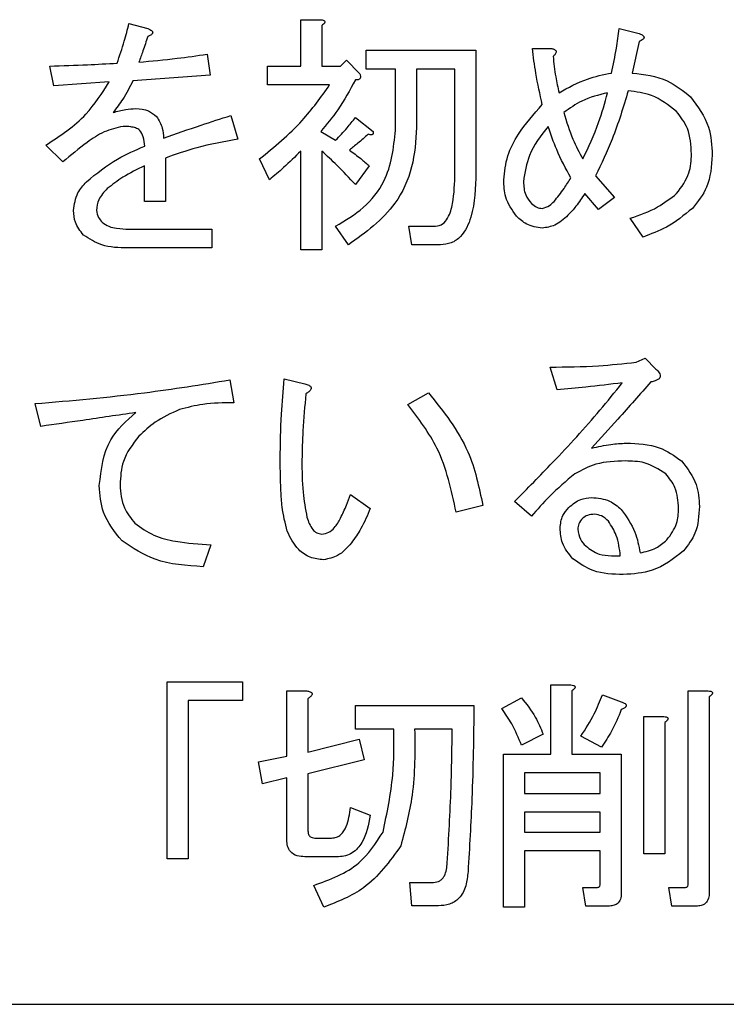
# Model space of a CAD drawing. Units: millimetres. Extents: x -66 to 476, y -1 to 283.
# Drawn here: x 63 to 64, y 233 to 235 of the extents above; entities that cross this region are included whole.
import ezdxf

# ---------------------------------------------------------------- set-up
doc = ezdxf.new("R2010")
doc.units = ezdxf.units.MM

msp = doc.modelspace()

# ---------------------------------------------------------------- linework, layer by layer
at = {"color": 7, "linetype": 'Continuous', "lineweight": 25}
for p, q in [((62.939, 235.1039), (62.9873, 235.0912)), ((63.3808, 234.9945), (63.3808, 235.114)), ((63.3808, 235.114), (63.4324, 235.114)), ((63.435, 235.0988), (63.435, 234.9945)), ((64.2004, 235.0912), (64.2513, 235.0784)), ((64.2513, 235.0581), (64.2335, 234.9768)), ((63.1398, 235.0251), (63.1475, 234.9717)), ((63.5494, 234.9871), (63.5494, 235.0352)), ((63.5494, 235.0352), (63.8316, 235.0352)), ((63.8316, 235.0352), (63.8316, 234.72)), ((63.9767, 235.0403), (64.025, 235.0403)), ((62.7458, 234.9437), (62.7356, 234.9945)), ((63.2951, 234.9464), (63.2951, 234.9945)), ((63.2951, 234.9945), (63.3808, 234.9945)), ((63.435, 234.9945), (63.4833, 234.9945)), ((63.4833, 234.9945), (63.4985, 235.0098)), ((63.4985, 235.0098), (63.5316, 234.9768)), ((63.1475, 234.9717), (62.9492, 234.9564)), ((63.6249, 234.9871), (63.5494, 234.9871)), ((63.6249, 234.8293), (63.6249, 234.9871)), ((63.7774, 234.9871), (63.679, 234.9871)), ((63.679, 234.9871), (63.679, 234.8369)), ((63.7774, 234.72), (63.7774, 234.9871)), ((62.8881, 234.9539), (62.7458, 234.9437)), ((63.4553, 234.9464), (63.2951, 234.9464)), ((63.2009, 234.8674), (63.2187, 234.8064)), ((63.5214, 234.8623), (63.5672, 234.8267)), ((63.4324, 234.8267), (63.4706, 234.8039)), ((62.7687, 234.748), (62.7254, 234.7912)), ((63.3808, 234.5217), (63.3808, 234.7759)), ((63.435, 234.7759), (63.435, 234.5217)), ((63.0331, 234.7581), (63.0331, 234.6462)), ((63.3002, 234.7022), (63.2748, 234.7556)), ((62.9789, 234.6462), (62.9789, 234.7378)), ((63.557, 234.7378), (63.5214, 234.6895)), ((64.1394, 234.7124), (64.1877, 234.6564)), ((64.147, 234.6259), (64.1114, 234.6666)), ((63.0331, 234.6462), (62.9789, 234.6462)), ((64.1877, 234.6564), (64.147, 234.6259)), ((64.2614, 234.5547), (64.2284, 234.603)), ((62.939, 234.5751), (63.1526, 234.5751)), ((63.1526, 234.5751), (63.1526, 234.5269)), ((63.5036, 234.5344), (63.4706, 234.5827)), ((63.6663, 234.5346), (63.6587, 234.5827)), ((63.6587, 234.5827), (63.7273, 234.5827)), ((63.1526, 234.5269), (62.9364, 234.5269)), ((63.435, 234.5217), (63.3808, 234.5217)), ((63.74, 234.5346), (63.6663, 234.5346)), ((64.2436, 234.2327), (64.2665, 234.2429)), ((64.2665, 234.2429), (64.2945, 234.2149)), ((64.0402, 234.1615), (64.0224, 234.22)), ((63.1983, 234.1869), (63.2085, 234.1284)), ((63.3383, 234.1895), (63.3917, 234.1767)), ((63.6561, 234.1234), (63.7095, 234.1539)), ((62.7127, 234.0674), (62.6975, 234.1259)), ((63.5087, 233.892), (63.5595, 233.8564)), ((63.8494, 233.864), (63.7807, 233.8463)), ((63.9741, 233.8361), (63.9309, 233.8742)), ((63.15, 233.7624), (63.1297, 233.7064)), ((64.1801, 233.7344), (64.203, 233.7344)), ((63.0374, 232.9547), (63.0374, 233.4098)), ((63.0374, 233.4098), (63.2314, 233.4098)), ((63.2314, 233.4098), (63.2314, 233.3617)), ((64.0242, 233.4022), (64.0758, 233.4022)), ((64.0242, 233.2242), (64.0242, 233.4022)), ((63.3452, 233.2191), (63.3452, 233.3869)), ((63.3452, 233.3869), (63.3968, 233.3869)), ((64.0784, 233.3869), (64.0784, 233.2242)), ((64.1572, 233.3768), (64.2055, 233.3589)), ((64.3776, 232.8912), (64.3776, 233.3869)), ((64.3776, 233.3869), (64.4292, 233.3869)), ((64.4318, 233.3717), (64.4318, 232.8683)), ((63.0915, 233.3617), (63.0915, 232.9547)), ((63.2314, 233.3617), (63.0915, 233.3617)), ((63.3994, 233.3666), (63.3994, 233.2293)), ((63.5214, 233.2886), (63.5214, 233.3488)), ((63.5214, 233.3488), (63.8265, 233.3488)), ((63.8979, 233.3412), (63.9487, 233.3691)), ((64.2632, 232.9674), (64.2632, 233.3208)), ((64.2632, 233.3208), (64.3148, 233.3208)), ((64.3174, 233.3056), (64.3174, 232.9674)), ((63.6206, 233.2886), (63.5214, 233.2886)), ((63.7706, 233.2886), (63.6739, 233.2886)), ((64.0047, 233.2751), (63.9487, 233.2471)), ((64.1547, 233.242), (64.1013, 233.27)), ((63.3994, 233.2293), (63.5316, 233.2623)), ((63.5316, 233.2623), (63.5443, 233.209)), ((63.2722, 233.2039), (63.3452, 233.2191)), ((63.9022, 233.2242), (64.0242, 233.2242)), ((63.9022, 232.8301), (63.9022, 233.2242)), ((64.0784, 233.2242), (64.2055, 233.2242)), ((64.2055, 233.2242), (64.2055, 232.8657)), ((63.2824, 233.1479), (63.2722, 233.2039)), ((63.5443, 233.209), (63.3994, 233.1734)), ((63.3994, 233.1734), (63.3994, 233.0285)), ((63.9563, 233.1761), (63.9563, 233.1225)), ((64.1514, 233.1761), (63.9563, 233.1761)), ((64.1514, 233.1225), (64.1514, 233.1761)), ((63.3452, 233.1632), (63.2824, 233.1479)), ((63.3452, 233.003), (63.3452, 233.1632)), ((63.9563, 233.1225), (64.1514, 233.1225)), ((63.5087, 233.0869), (63.5595, 233.0666)), ((64.1514, 233.0744), (63.9563, 233.0744)), ((63.9563, 233.0744), (63.9563, 233.0234)), ((64.1514, 233.0234), (64.1514, 233.0744)), ((63.9563, 233.0234), (64.1514, 233.0234)), ((63.4172, 233.0081), (63.4604, 233.0081)), ((64.1514, 232.9753), (63.9563, 232.9753)), ((63.9563, 232.9753), (63.9563, 232.8301)), ((64.1514, 232.8912), (64.1514, 232.9753)), ((64.3174, 232.9674), (64.2632, 232.9674)), ((63.0915, 232.9547), (63.0374, 232.9547)), ((63.4782, 232.96), (63.3917, 232.96)), ((63.6663, 232.8335), (63.6612, 232.8937)), ((63.6612, 232.8937), (63.7222, 232.8937)), ((63.44, 232.8301), (63.4146, 232.8861)), ((64.114, 232.8329), (64.1063, 232.881)), ((64.1063, 232.881), (64.1445, 232.881)), ((64.3352, 232.8329), (64.3275, 232.881)), ((64.3275, 232.881), (64.3708, 232.881)), ((63.735, 232.8335), (63.6663, 232.8335)), ((63.9563, 232.8301), (63.9022, 232.8301)), ((64.1724, 232.8329), (64.114, 232.8329)), ((64.3987, 232.8329), (64.3352, 232.8329)), ((60.818, 232.5802), (82.418, 232.5802))]:
    msp.add_line(p, q, dxfattribs=at)
for points, knots in [([(62.9085, 235.0022), (62.915, 235.0209), (62.9266, 235.0544), (62.9352, 235.0888), (62.939, 235.1039)], [0, 0, 0, 0, 0.5599081, 1, 1, 1, 1]), ([(63.4324, 235.114), (63.4346, 235.1137), (63.4378, 235.1133), (63.4414, 235.1117), (63.443, 235.1101), (63.4435, 235.1083), (63.4429, 235.1064), (63.4414, 235.1044), (63.4389, 235.1017), (63.4365, 235.0999), (63.435, 235.0988)], [0, 0, 0, 0, 0.249585, 0.374676, 0.437212, 0.499717, 0.578655, 0.656516, 0.780127, 1, 1, 1, 1]), ([(62.9873, 235.0708), (62.9833, 235.0584), (62.9762, 235.0362), (62.968, 235.0143), (62.9644, 235.0047)], [0, 0, 0, 0, 0.559955, 1, 1, 1, 1]), ([(62.9873, 235.0912), (62.9899, 235.09), (62.9939, 235.0883), (62.9981, 235.0853), (62.9997, 235.0829), (63.0002, 235.0808), (62.9995, 235.0786), (62.9976, 235.0764), (62.9937, 235.0736), (62.9899, 235.0719), (62.9873, 235.0708)], [0, 0, 0, 0, 0.249388, 0.389747, 0.444531, 0.499742, 0.570127, 0.640074, 0.750612, 1, 1, 1, 1]), ([(62.9873, 235.0912), (62.9899, 235.09), (62.9939, 235.0883), (62.9981, 235.0853), (62.9997, 235.0829), (63.0002, 235.0808), (62.9995, 235.0786), (62.9976, 235.0764), (62.9937, 235.0736), (62.9899, 235.0719), (62.9873, 235.0708)], [0, 0, 0, 0, 0.249388, 0.389747, 0.444531, 0.499742, 0.570127, 0.640074, 0.750612, 1, 1, 1, 1]), ([(64.1801, 234.9768), (64.1847, 234.998), (64.193, 235.0358), (64.1981, 235.0742), (64.2004, 235.0912)], [0, 0, 0, 0, 0.559861, 1, 1, 1, 1]), ([(64.2513, 235.0784), (64.2539, 235.0773), (64.2579, 235.0755), (64.2621, 235.0726), (64.2637, 235.0702), (64.2642, 235.0681), (64.2635, 235.0659), (64.2616, 235.0637), (64.2576, 235.0609), (64.2539, 235.0592), (64.2513, 235.0581)], [0, 0, 0, 0, 0.249373, 0.389752, 0.444537, 0.499744, 0.570125, 0.640087, 0.750627, 1, 1, 1, 1]), ([(64.2513, 235.0784), (64.2539, 235.0773), (64.2579, 235.0755), (64.2621, 235.0726), (64.2637, 235.0702), (64.2642, 235.0681), (64.2635, 235.0659), (64.2616, 235.0637), (64.2576, 235.0609), (64.2539, 235.0592), (64.2513, 235.0581)], [0, 0, 0, 0, 0.249373, 0.389752, 0.444537, 0.499744, 0.570125, 0.640087, 0.750627, 1, 1, 1, 1]), ([(62.9644, 235.0047), (62.9973, 235.0077), (63.0559, 235.0131), (63.1142, 235.0214), (63.1398, 235.0251)], [0, 0, 0, 0, 0.559995, 1, 1, 1, 1]), ([(64.0021, 234.8954), (63.9962, 234.9222), (63.9857, 234.9702), (63.9794, 235.0189), (63.9767, 235.0403)], [0, 0, 0, 0, 0.560016, 1, 1, 1, 1]), ([(64.025, 235.0403), (64.0275, 235.0397), (64.0313, 235.0387), (64.0358, 235.0362), (64.0382, 235.0328), (64.0376, 235.0287), (64.0349, 235.0243), (64.032, 235.0217), (64.0301, 235.02)], [0, 0, 0, 0, 0.250341, 0.37569, 0.499787, 0.624578, 0.749602, 1, 1, 1, 1]), ([(64.0301, 235.02), (64.0319, 235.0023), (64.0351, 234.9706), (64.0422, 234.9396), (64.0453, 234.9259)], [0, 0, 0, 0, 0.5599815, 1, 1, 1, 1]), ([(62.7356, 234.9945), (62.7679, 234.9956), (62.8255, 234.9975), (62.8831, 235.0007), (62.9085, 235.0022)], [0, 0, 0, 0, 0.560005, 1, 1, 1, 1]), ([(63.5316, 234.9768), (63.5328, 234.9744), (63.5346, 234.9712), (63.5351, 234.9665), (63.5344, 234.9632), (63.5317, 234.9608), (63.5273, 234.9591), (63.5238, 234.959), (63.5214, 234.959)], [0, 0, 0, 0, 0.279829, 0.389745, 0.500098, 0.62508, 0.749711, 1, 1, 1, 1]), ([(64.0453, 234.9259), (64.0691, 234.9391), (64.1116, 234.9627), (64.1592, 234.9725), (64.1801, 234.9768)], [0, 0, 0, 0, 0.559925, 1, 1, 1, 1]), ([(64.2335, 234.9768), (64.2648, 234.973), (64.3207, 234.9663), (64.3643, 234.9312), (64.3835, 234.9158)], [0, 0, 0, 0, 0.560124, 1, 1, 1, 1]), ([(62.7254, 234.7912), (62.7622, 234.8154), (62.8277, 234.8587), (62.8697, 234.9248), (62.8881, 234.9539)], [0, 0, 0, 0, 0.560466, 1, 1, 1, 1]), ([(62.9492, 234.9564), (62.9409, 234.9404), (62.9262, 234.9119), (62.9068, 234.8863), (62.8983, 234.8751)], [0, 0, 0, 0, 0.560054, 1, 1, 1, 1]), ([(63.2748, 234.7556), (63.3131, 234.7869), (63.3817, 234.8428), (63.4328, 234.9148), (63.4553, 234.9464)], [0, 0, 0, 0, 0.559933, 1, 1, 1, 1]), ([(63.5214, 234.959), (63.5072, 234.9327), (63.4818, 234.8857), (63.4475, 234.8448), (63.4324, 234.8267)], [0, 0, 0, 0, 0.559766, 1, 1, 1, 1]), ([(64.1699, 234.9259), (64.1472, 234.9203), (64.1067, 234.9102), (64.0729, 234.8858), (64.058, 234.8751)], [0, 0, 0, 0, 0.55952, 1, 1, 1, 1]), ([(64.1063, 234.7556), (64.121, 234.7863), (64.1473, 234.8413), (64.163, 234.9), (64.1699, 234.9259)], [0, 0, 0, 0, 0.559933, 1, 1, 1, 1]), ([(64.2233, 234.931), (64.2107, 234.889), (64.1881, 234.814), (64.1543, 234.7434), (64.1394, 234.7124)], [0, 0, 0, 0, 0.5599444, 1, 1, 1, 1]), ([(64.3479, 234.8776), (64.3272, 234.8938), (64.2902, 234.9228), (64.2438, 234.9285), (64.2233, 234.931)], [0, 0, 0, 0, 0.558842, 1, 1, 1, 1]), ([(63.903, 234.7022), (63.9053, 234.7229), (63.9099, 234.7644), (63.9449, 234.8312), (63.9804, 234.871), (64.0021, 234.8954)], [0, 0, 0, 0, 0.279533, 0.559698, 1, 1, 1, 1]), ([(64.3835, 234.9158), (64.4021, 234.8907), (64.4354, 234.8457), (64.4382, 234.7903), (64.4394, 234.7657)], [0, 0, 0, 0, 0.558285, 1, 1, 1, 1]), ([(62.8983, 234.8751), (62.909, 234.8782), (62.9281, 234.8839), (62.948, 234.8848), (62.9568, 234.8852)], [0, 0, 0, 0, 0.559994, 1, 1, 1, 1]), ([(62.9568, 234.8852), (62.968, 234.8844), (62.9879, 234.8829), (63.0034, 234.8704), (63.0102, 234.8649)], [0, 0, 0, 0, 0.559955, 1, 1, 1, 1]), ([(63.028, 234.809), (63.0601, 234.8204), (63.1174, 234.8408), (63.1753, 234.8593), (63.2009, 234.8674)], [0, 0, 0, 0, 0.56, 1, 1, 1, 1]), ([(64.058, 234.8751), (64.0648, 234.8518), (64.077, 234.8104), (64.0974, 234.7723), (64.1063, 234.7556)], [0, 0, 0, 0, 0.560455, 1, 1, 1, 1]), ([(64.386, 234.7683), (64.3849, 234.791), (64.3828, 234.8314), (64.3585, 234.8635), (64.3479, 234.8776)], [0, 0, 0, 0, 0.560639, 1, 1, 1, 1]), ([(63.0102, 234.8649), (63.0159, 234.8552), (63.0261, 234.8379), (63.0274, 234.8178), (63.028, 234.809)], [0, 0, 0, 0, 0.557168, 1, 1, 1, 1]), ([(63.4706, 234.8039), (63.4807, 234.8143), (63.4987, 234.8328), (63.5145, 234.8533), (63.5214, 234.8623)], [0, 0, 0, 0, 0.560037, 1, 1, 1, 1]), ([(62.9237, 234.8395), (62.9071, 234.8357), (62.8737, 234.828), (62.8228, 234.7931), (62.7892, 234.7651), (62.7687, 234.748)], [0, 0, 0, 0, 0.278475, 0.559008, 1, 1, 1, 1]), ([(62.967, 234.8293), (62.9634, 234.8317), (62.9563, 234.8364), (62.9412, 234.8389), (62.9304, 234.8393), (62.9237, 234.8395)], [0, 0, 0, 0, 0.278677, 0.559086, 1, 1, 1, 1]), ([(62.9797, 234.7886), (62.979, 234.7968), (62.9778, 234.8114), (62.9703, 234.8238), (62.967, 234.8293)], [0, 0, 0, 0, 0.561452, 1, 1, 1, 1]), ([(63.4706, 234.5827), (63.4953, 234.5974), (63.5447, 234.6267), (63.6113, 234.7092), (63.6197, 234.7838), (63.6249, 234.8293)], [0, 0, 0, 0, 0.281096, 0.561522, 1, 1, 1, 1]), ([(63.679, 234.8369), (63.6768, 234.8026), (63.6722, 234.734), (63.6202, 234.6189), (63.5478, 234.5664), (63.5036, 234.5344)], [0, 0, 0, 0, 0.280787, 0.561141, 1, 1, 1, 1]), ([(63.5544, 234.8191), (63.5456, 234.8114), (63.5297, 234.7975), (63.5133, 234.7843), (63.5061, 234.7784)], [0, 0, 0, 0, 0.559807, 1, 1, 1, 1]), ([(63.5672, 234.8267), (63.5674, 234.8251), (63.5679, 234.8226), (63.5668, 234.8197), (63.5655, 234.8185), (63.5632, 234.8175), (63.5592, 234.8177), (63.556, 234.8186), (63.5544, 234.8191)], [0, 0, 0, 0, 0.249579, 0.373892, 0.43717, 0.500018, 0.749663, 1, 1, 1, 1]), ([(64.0174, 234.8395), (63.9987, 234.8157), (63.9654, 234.7733), (63.9574, 234.7204), (63.9538, 234.6971)], [0, 0, 0, 0, 0.560943, 1, 1, 1, 1]), ([(64.0758, 234.7073), (64.0628, 234.731), (64.0396, 234.7735), (64.0242, 234.8193), (64.0174, 234.8395)], [0, 0, 0, 0, 0.559706, 1, 1, 1, 1]), ([(63.2187, 234.8064), (63.1833, 234.8001), (63.1201, 234.7888), (63.0597, 234.7675), (63.0331, 234.7581)], [0, 0, 0, 0, 0.5599756, 1, 1, 1, 1]), ([(62.8297, 234.6971), (62.8554, 234.718), (62.9014, 234.7552), (62.9557, 234.7784), (62.9797, 234.7886)], [0, 0, 0, 0, 0.559361, 1, 1, 1, 1]), ([(63.3808, 234.7759), (63.3664, 234.7615), (63.3406, 234.7357), (63.3126, 234.7124), (63.3002, 234.7022)], [0, 0, 0, 0, 0.55992, 1, 1, 1, 1]), ([(63.5214, 234.6895), (63.5059, 234.7063), (63.4783, 234.7363), (63.4482, 234.7638), (63.435, 234.7759)], [0, 0, 0, 0, 0.559963, 1, 1, 1, 1]), ([(63.5061, 234.7784), (63.516, 234.7713), (63.5335, 234.7585), (63.5498, 234.7441), (63.557, 234.7378)], [0, 0, 0, 0, 0.559841, 1, 1, 1, 1]), ([(64.3479, 234.6666), (64.3605, 234.6836), (64.3832, 234.714), (64.3852, 234.7517), (64.386, 234.7683)], [0, 0, 0, 0, 0.558259, 1, 1, 1, 1]), ([(64.4394, 234.7657), (64.4375, 234.7371), (64.434, 234.6859), (64.4024, 234.646), (64.3886, 234.6285)], [0, 0, 0, 0, 0.5600912, 1, 1, 1, 1]), ([(62.9789, 234.7378), (62.9599, 234.7287), (62.9259, 234.7125), (62.8961, 234.6894), (62.8831, 234.6793)], [0, 0, 0, 0, 0.560642, 1, 1, 1, 1]), ([(63.7273, 234.5827), (63.734, 234.5839), (63.7473, 234.5864), (63.7636, 234.609), (63.7759, 234.6536), (63.7768, 234.6934), (63.7774, 234.72)], [0, 0, 0, 0, 0.123729, 0.248382, 0.498481, 1, 1, 1, 1]), ([(63.8316, 234.72), (63.8305, 234.6816), (63.8289, 234.6241), (63.801, 234.5607), (63.7689, 234.5373), (63.7497, 234.5355), (63.74, 234.5346)], [0, 0, 0, 0, 0.5009757, 0.7501598, 0.8750028, 1, 1, 1, 1]), ([(62.7966, 234.6234), (62.7988, 234.639), (62.8027, 234.667), (62.8214, 234.6879), (62.8297, 234.6971)], [0, 0, 0, 0, 0.558231, 1, 1, 1, 1]), ([(63.936, 234.6081), (63.9248, 234.624), (63.9048, 234.6524), (63.9035, 234.6869), (63.903, 234.7022)], [0, 0, 0, 0, 0.557863, 1, 1, 1, 1]), ([(63.9538, 234.6971), (63.9545, 234.6854), (63.9558, 234.6647), (63.9685, 234.6483), (63.9741, 234.6412)], [0, 0, 0, 0, 0.560278, 1, 1, 1, 1]), ([(64.0326, 234.6462), (64.0414, 234.6571), (64.0571, 234.6766), (64.0701, 234.6979), (64.0758, 234.7073)], [0, 0, 0, 0, 0.559756, 1, 1, 1, 1]), ([(62.8831, 234.6793), (62.8747, 234.6703), (62.8599, 234.6543), (62.8566, 234.6328), (62.8551, 234.6234)], [0, 0, 0, 0, 0.560849, 1, 1, 1, 1]), ([(64.1114, 234.6666), (64.1042, 234.6555), (64.0914, 234.6356), (64.0753, 234.6183), (64.0682, 234.6106)], [0, 0, 0, 0, 0.559892, 1, 1, 1, 1]), ([(64.2284, 234.603), (64.2527, 234.6114), (64.2959, 234.6262), (64.332, 234.6543), (64.3479, 234.6666)], [0, 0, 0, 0, 0.560592, 1, 1, 1, 1]), ([(63.9741, 234.6412), (63.9787, 234.6372), (63.9868, 234.6302), (63.9974, 234.629), (64.0021, 234.6285)], [0, 0, 0, 0, 0.560224, 1, 1, 1, 1]), ([(64.0021, 234.6285), (64.0086, 234.6304), (64.0203, 234.6338), (64.0288, 234.6424), (64.0326, 234.6462)], [0, 0, 0, 0, 0.557136, 1, 1, 1, 1]), ([(62.822, 234.5598), (62.8138, 234.5703), (62.799, 234.5892), (62.7973, 234.6129), (62.7966, 234.6234)], [0, 0, 0, 0, 0.558637, 1, 1, 1, 1]), ([(62.8551, 234.6234), (62.8564, 234.6169), (62.8587, 234.6052), (62.8668, 234.5967), (62.8703, 234.5929)], [0, 0, 0, 0, 0.55833, 1, 1, 1, 1]), ([(64.3886, 234.6285), (64.367, 234.6109), (64.3285, 234.5795), (64.2819, 234.5623), (64.2614, 234.5547)], [0, 0, 0, 0, 0.55931, 1, 1, 1, 1]), ([(62.8703, 234.5929), (62.8759, 234.5889), (62.887, 234.581), (62.9111, 234.5761), (62.9284, 234.5754), (62.939, 234.5751)], [0, 0, 0, 0, 0.278902, 0.55924, 1, 1, 1, 1]), ([(64.0021, 234.5776), (63.9881, 234.5798), (63.963, 234.5837), (63.9443, 234.6006), (63.936, 234.6081)], [0, 0, 0, 0, 0.558148, 1, 1, 1, 1]), ([(64.0682, 234.6106), (64.0576, 234.6008), (64.0386, 234.5833), (64.0132, 234.5793), (64.0021, 234.5776)], [0, 0, 0, 0, 0.560956, 1, 1, 1, 1]), ([(62.9364, 234.5269), (62.9132, 234.5272), (62.8718, 234.5277), (62.8372, 234.55), (62.822, 234.5598)], [0, 0, 0, 0, 0.5618516, 1, 1, 1, 1]), ([(64.0224, 234.22), (64.0639, 234.2204), (64.1378, 234.2212), (64.2113, 234.2292), (64.2436, 234.2327)], [0, 0, 0, 0, 0.5600141, 1, 1, 1, 1]), ([(64.2945, 234.2149), (64.2976, 234.2119), (64.3024, 234.2073), (64.3057, 234.2003), (64.306, 234.1959), (64.3045, 234.1914), (64.2996, 234.1874), (64.2917, 234.1839), (64.2855, 234.1826), (64.2818, 234.1819)], [0, 0, 0, 0, 0.249941, 0.374941, 0.437628, 0.500093, 0.63994, 0.779875, 1, 1, 1, 1]), ([(62.6975, 234.1259), (62.7914, 234.134), (62.9591, 234.1484), (63.1252, 234.1752), (63.1983, 234.1869)], [0, 0, 0, 0, 0.559985, 1, 1, 1, 1]), ([(63.3282, 233.9835), (63.3287, 234.022), (63.3297, 234.0908), (63.3357, 234.1593), (63.3383, 234.1895)], [0, 0, 0, 0, 0.559921, 1, 1, 1, 1]), ([(63.3917, 234.1767), (63.395, 234.1758), (63.3999, 234.1745), (63.4051, 234.1713), (63.4073, 234.1686), (63.4079, 234.1658), (63.4069, 234.1628), (63.4048, 234.1596), (63.4007, 234.1556), (63.3968, 234.153), (63.3943, 234.1513)], [0, 0, 0, 0, 0.2496504, 0.3746307, 0.4373717, 0.4995802, 0.5783084, 0.6569387, 0.780083, 1, 1, 1, 1]), ([(63.9309, 233.8742), (63.9638, 233.9075), (64.0179, 233.9622), (64.091, 234.0407), (64.1513, 234.1085), (64.1891, 234.1557), (64.208, 234.1793)], [0, 0, 0, 0, 0.339999, 0.559997, 0.780002, 1, 1, 1, 1]), ([(64.208, 234.1793), (64.1768, 234.1757), (64.1209, 234.1691), (64.0649, 234.1638), (64.0402, 234.1615)], [0, 0, 0, 0, 0.560001, 1, 1, 1, 1]), ([(64.2818, 234.1819), (64.2535, 234.1499), (64.2029, 234.0929), (64.1517, 234.0364), (64.1292, 234.0115)], [0, 0, 0, 0, 0.5599681, 1, 1, 1, 1]), ([(63.3943, 234.1513), (63.3911, 234.1196), (63.3856, 234.0629), (63.3846, 234.006), (63.3841, 233.981)], [0, 0, 0, 0, 0.560021, 1, 1, 1, 1]), ([(63.7095, 234.1539), (63.7481, 234.1056), (63.8169, 234.0192), (63.8394, 233.9115), (63.8494, 233.864)], [0, 0, 0, 0, 0.559376, 1, 1, 1, 1]), ([(63.0687, 234.1107), (63.0471, 234.1009), (63.0087, 234.0835), (62.978, 234.0547), (62.9644, 234.042)], [0, 0, 0, 0, 0.559604, 1, 1, 1, 1]), ([(63.2085, 234.1284), (63.1819, 234.1282), (63.1346, 234.1277), (63.0888, 234.1159), (63.0687, 234.1107)], [0, 0, 0, 0, 0.560266, 1, 1, 1, 1]), ([(63.7807, 233.8463), (63.7686, 233.9032), (63.7469, 234.005), (63.6839, 234.0872), (63.6561, 234.1234)], [0, 0, 0, 0, 0.560303, 1, 1, 1, 1]), ([(62.9568, 234.103), (62.9112, 234.0963), (62.8299, 234.0842), (62.7485, 234.0726), (62.7127, 234.0674)], [0, 0, 0, 0, 0.560003, 1, 1, 1, 1]), ([(62.8627, 233.9149), (62.8676, 233.9568), (62.8763, 234.0316), (62.9322, 234.0812), (62.9568, 234.103)], [0, 0, 0, 0, 0.558953, 1, 1, 1, 1]), ([(62.9644, 234.042), (62.9485, 234.0213), (62.92, 233.9842), (62.9173, 233.9379), (62.9161, 233.9174)], [0, 0, 0, 0, 0.558633, 1, 1, 1, 1]), ([(64.1292, 234.0115), (64.1457, 234.0152), (64.175, 234.0219), (64.205, 234.0235), (64.2182, 234.0242)], [0, 0, 0, 0, 0.560098, 1, 1, 1, 1]), ([(64.2182, 234.0242), (64.2475, 234.0233), (64.2997, 234.0217), (64.342, 233.9916), (64.3606, 233.9785)], [0, 0, 0, 0, 0.561215, 1, 1, 1, 1]), ([(63.346, 233.7979), (63.3409, 233.8186), (63.3326, 233.8525), (63.3299, 233.9012), (63.3284, 233.9423), (63.3282, 233.9698), (63.3282, 233.9835)], [0, 0, 0, 0, 0.339389, 0.559554, 0.779838, 1, 1, 1, 1]), ([(63.3841, 233.981), (63.3841, 233.9532), (63.384, 233.9037), (63.3929, 233.855), (63.3968, 233.8335)], [0, 0, 0, 0, 0.560268, 1, 1, 1, 1]), ([(64.2157, 233.9785), (64.1899, 233.9777), (64.144, 233.9764), (64.1037, 233.9549), (64.086, 233.9454)], [0, 0, 0, 0, 0.5607249, 1, 1, 1, 1]), ([(64.3199, 233.9454), (64.3021, 233.9569), (64.2702, 233.9774), (64.2324, 233.9781), (64.2157, 233.9785)], [0, 0, 0, 0, 0.5572483, 1, 1, 1, 1]), ([(64.3606, 233.9785), (64.3756, 233.959), (64.4025, 233.9243), (64.4052, 233.8807), (64.4063, 233.8615)], [0, 0, 0, 0, 0.55871, 1, 1, 1, 1]), ([(64.086, 233.9454), (64.0636, 233.9265), (64.0237, 233.8928), (63.9893, 233.8534), (63.9741, 233.8361)], [0, 0, 0, 0, 0.559721, 1, 1, 1, 1]), ([(64.353, 233.8564), (64.3517, 233.875), (64.3494, 233.9081), (64.3289, 233.934), (64.3199, 233.9454)], [0, 0, 0, 0, 0.560012, 1, 1, 1, 1]), ([(62.9212, 233.7725), (62.9023, 233.796), (62.8685, 233.838), (62.8645, 233.8914), (62.8627, 233.9149)], [0, 0, 0, 0, 0.559145, 1, 1, 1, 1]), ([(62.9161, 233.9174), (62.9177, 233.8967), (62.9206, 233.8596), (62.944, 233.8309), (62.9542, 233.8183)], [0, 0, 0, 0, 0.559855, 1, 1, 1, 1]), ([(63.4833, 233.831), (63.4885, 233.8422), (63.4978, 233.8622), (63.5054, 233.8829), (63.5087, 233.892)], [0, 0, 0, 0, 0.560059, 1, 1, 1, 1]), ([(64.0708, 233.859), (64.0803, 233.867), (64.0974, 233.8814), (64.1195, 233.8835), (64.1292, 233.8844)], [0, 0, 0, 0, 0.559608, 1, 1, 1, 1]), ([(64.1292, 233.8844), (64.1453, 233.8829), (64.1739, 233.8802), (64.1958, 233.8619), (64.2055, 233.8539)], [0, 0, 0, 0, 0.559437, 1, 1, 1, 1]), ([(63.5595, 233.8564), (63.5524, 233.8388), (63.5396, 233.8073), (63.5199, 233.7796), (63.5112, 233.7674)], [0, 0, 0, 0, 0.560044, 1, 1, 1, 1]), ([(64.0479, 233.8056), (64.0492, 233.8169), (64.0516, 233.837), (64.0649, 233.8522), (64.0708, 233.859)], [0, 0, 0, 0, 0.5589062, 1, 1, 1, 1]), ([(64.2055, 233.8539), (64.2189, 233.8349), (64.243, 233.8009), (64.2505, 233.76), (64.2538, 233.742)], [0, 0, 0, 0, 0.558414, 1, 1, 1, 1]), ([(64.3224, 233.7751), (64.3326, 233.7887), (64.3507, 233.813), (64.3523, 233.8431), (64.353, 233.8564)], [0, 0, 0, 0, 0.558425, 1, 1, 1, 1]), ([(64.4063, 233.8615), (64.405, 233.8377), (64.4027, 233.7953), (64.377, 233.7618), (64.3657, 233.7471)], [0, 0, 0, 0, 0.560515, 1, 1, 1, 1]), ([(63.3968, 233.8335), (63.4006, 233.8225), (63.4058, 233.8072), (63.4213, 233.7923), (63.4304, 233.791), (63.435, 233.7903)], [0, 0, 0, 0, 0.560201, 0.780474, 1, 1, 1, 1]), ([(63.435, 233.7903), (63.4412, 233.7913), (63.4536, 233.7933), (63.4707, 233.8086), (63.4785, 233.8225), (63.4833, 233.831)], [0, 0, 0, 0, 0.278817, 0.558909, 1, 1, 1, 1]), ([(64.1063, 233.831), (64.1024, 233.8264), (64.0954, 233.8183), (64.0942, 233.8077), (64.0936, 233.803)], [0, 0, 0, 0, 0.5602, 1, 1, 1, 1]), ([(64.1369, 233.8412), (64.1306, 233.8409), (64.1193, 233.8405), (64.1103, 233.8339), (64.1063, 233.831)], [0, 0, 0, 0, 0.560787, 1, 1, 1, 1]), ([(64.1724, 233.8234), (64.1667, 233.8287), (64.1565, 233.8381), (64.1429, 233.8402), (64.1369, 233.8412)], [0, 0, 0, 0, 0.560539, 1, 1, 1, 1]), ([(62.9542, 233.8183), (62.97, 233.8069), (63.0016, 233.784), (63.0701, 233.7679), (63.1197, 233.7644), (63.15, 233.7624)], [0, 0, 0, 0, 0.278934, 0.559287, 1, 1, 1, 1]), ([(64.0809, 233.7268), (64.0703, 233.7397), (64.0514, 233.7629), (64.0489, 233.7925), (64.0479, 233.8056)], [0, 0, 0, 0, 0.5593767, 1, 1, 1, 1]), ([(64.0936, 233.803), (64.0951, 233.7938), (64.0978, 233.7774), (64.109, 233.7652), (64.114, 233.7598)], [0, 0, 0, 0, 0.558296, 1, 1, 1, 1]), ([(64.203, 233.7344), (64.2009, 233.7524), (64.1972, 233.7844), (64.18, 233.8115), (64.1724, 233.8234)], [0, 0, 0, 0, 0.561611, 1, 1, 1, 1]), ([(63.44, 233.7242), (63.4281, 233.7254), (63.4042, 233.7278), (63.3681, 233.7534), (63.3544, 233.7811), (63.346, 233.7979)], [0, 0, 0, 0, 0.280122, 0.560005, 1, 1, 1, 1]), ([(63.1297, 233.7064), (63.0873, 233.709), (63.0118, 233.7135), (62.9488, 233.7545), (62.9212, 233.7725)], [0, 0, 0, 0, 0.561887, 1, 1, 1, 1]), ([(63.5112, 233.7674), (63.5004, 233.755), (63.4811, 233.7328), (63.4526, 233.7268), (63.44, 233.7242)], [0, 0, 0, 0, 0.561769, 1, 1, 1, 1]), ([(64.114, 233.7598), (64.125, 233.7514), (64.1447, 233.7365), (64.1692, 233.735), (64.1801, 233.7344)], [0, 0, 0, 0, 0.558509, 1, 1, 1, 1]), ([(64.2538, 233.742), (64.2682, 233.745), (64.2939, 233.7504), (64.3137, 233.7675), (64.3224, 233.7751)], [0, 0, 0, 0, 0.559511, 1, 1, 1, 1]), ([(64.2106, 233.6861), (64.184, 233.6868), (64.1366, 233.6881), (64.0979, 233.715), (64.0809, 233.7268)], [0, 0, 0, 0, 0.561342, 1, 1, 1, 1]), ([(64.3657, 233.7471), (64.3399, 233.7271), (64.2939, 233.6913), (64.2361, 233.6877), (64.2106, 233.6861)], [0, 0, 0, 0, 0.558719, 1, 1, 1, 1]), ([(64.0758, 233.4022), (64.078, 233.4019), (64.0812, 233.4014), (64.0848, 233.3999), (64.0864, 233.3982), (64.0869, 233.3965), (64.0863, 233.3945), (64.0849, 233.3926), (64.0824, 233.3898), (64.0799, 233.3881), (64.0784, 233.3869)], [0, 0, 0, 0, 0.249281, 0.374323, 0.437534, 0.500015, 0.57804, 0.656645, 0.780189, 1, 1, 1, 1]), ([(63.3968, 233.3869), (63.3995, 233.3863), (63.4036, 233.3854), (63.408, 233.383), (63.4098, 233.3808), (63.4105, 233.3785), (63.4096, 233.3761), (63.4079, 233.3735), (63.4045, 233.3702), (63.4014, 233.368), (63.3994, 233.3666)], [0, 0, 0, 0, 0.249604, 0.374099, 0.437666, 0.499606, 0.578601, 0.657048, 0.78007, 1, 1, 1, 1]), ([(64.1013, 233.27), (64.1136, 233.2889), (64.1356, 233.3228), (64.1506, 233.3603), (64.1572, 233.3768)], [0, 0, 0, 0, 0.55994, 1, 1, 1, 1]), ([(64.4292, 233.3869), (64.4314, 233.3866), (64.4346, 233.3862), (64.4382, 233.3846), (64.4398, 233.383), (64.4403, 233.3812), (64.4397, 233.3793), (64.4382, 233.3773), (64.4357, 233.3746), (64.4333, 233.3728), (64.4318, 233.3717)], [0, 0, 0, 0, 0.249422, 0.374535, 0.43778, 0.499422, 0.578373, 0.657022, 0.780656, 1, 1, 1, 1]), ([(63.8265, 233.3488), (63.8254, 233.269), (63.8235, 233.1265), (63.815, 232.9843), (63.8112, 232.9217)], [0, 0, 0, 0, 0.5599676, 1, 1, 1, 1]), ([(63.9487, 233.3691), (63.9615, 233.3529), (63.9843, 233.324), (63.9984, 233.29), (64.0047, 233.2751)], [0, 0, 0, 0, 0.559633, 1, 1, 1, 1]), ([(64.2055, 233.3589), (64.2081, 233.3578), (64.2121, 233.356), (64.2163, 233.3531), (64.2179, 233.3507), (64.2184, 233.3486), (64.2177, 233.3464), (64.2159, 233.3442), (64.2118, 233.3414), (64.2081, 233.3398), (64.2055, 233.3386)], [0, 0, 0, 0, 0.249378, 0.38929, 0.444666, 0.499874, 0.570256, 0.6402, 0.750312, 1, 1, 1, 1]), ([(64.2055, 233.3589), (64.2081, 233.3578), (64.2121, 233.356), (64.2163, 233.3531), (64.2179, 233.3507), (64.2184, 233.3486), (64.2177, 233.3464), (64.2159, 233.3442), (64.2118, 233.3414), (64.2081, 233.3398), (64.2055, 233.3386)], [0, 0, 0, 0, 0.249378, 0.38929, 0.444666, 0.499874, 0.570256, 0.6402, 0.750312, 1, 1, 1, 1]), ([(63.9487, 233.2471), (63.9411, 233.2657), (63.9274, 233.2989), (63.9069, 233.3282), (63.8979, 233.3412)], [0, 0, 0, 0, 0.5601447, 1, 1, 1, 1]), ([(64.2055, 233.3386), (64.1978, 233.3196), (64.184, 233.2858), (64.1636, 233.2554), (64.1547, 233.242)], [0, 0, 0, 0, 0.559623, 1, 1, 1, 1]), ([(64.3148, 233.3208), (64.317, 233.3205), (64.3202, 233.3201), (64.3238, 233.3185), (64.3254, 233.3169), (64.3259, 233.3151), (64.3253, 233.3132), (64.3238, 233.3112), (64.3213, 233.3085), (64.3189, 233.3067), (64.3174, 233.3056)], [0, 0, 0, 0, 0.249562, 0.374655, 0.437193, 0.499699, 0.578631, 0.65651, 0.780123, 1, 1, 1, 1]), ([(63.5926, 233.0234), (63.6028, 233.0723), (63.6212, 233.1599), (63.6207, 233.2492), (63.6206, 233.2886)], [0, 0, 0, 0, 0.559072, 1, 1, 1, 1]), ([(63.6739, 233.2886), (63.6746, 233.2314), (63.6757, 233.1294), (63.6497, 233.031), (63.6383, 232.9878)], [0, 0, 0, 0, 0.561214, 1, 1, 1, 1]), ([(63.7578, 232.9446), (63.7616, 233.0087), (63.7684, 233.1233), (63.7699, 233.2381), (63.7706, 233.2886)], [0, 0, 0, 0, 0.560029, 1, 1, 1, 1]), ([(63.4604, 233.0081), (63.4646, 233.0085), (63.4731, 233.0092), (63.4878, 233.0186), (63.5034, 233.0448), (63.5066, 233.0701), (63.5087, 233.0869)], [0, 0, 0, 0, 0.1251189, 0.2503626, 0.4996274, 1, 1, 1, 1]), ([(63.5595, 233.0666), (63.5551, 233.0421), (63.5485, 233.0053), (63.5194, 232.9714), (63.4966, 232.9613), (63.4843, 232.9604), (63.4782, 232.96)], [0, 0, 0, 0, 0.50011, 0.74922, 0.874575, 1, 1, 1, 1]), ([(63.3994, 233.0285), (63.3995, 233.0256), (63.3998, 233.0198), (63.4035, 233.0122), (63.4104, 233.0086), (63.4149, 233.0083), (63.4172, 233.0081)], [0, 0, 0, 0, 0.28114, 0.56014, 0.77961, 1, 1, 1, 1]), ([(63.4146, 232.8861), (63.4564, 232.9014), (63.5309, 232.9286), (63.5738, 232.9945), (63.5926, 233.0234)], [0, 0, 0, 0, 0.561522, 1, 1, 1, 1]), ([(63.3917, 232.96), (63.385, 232.9603), (63.3714, 232.961), (63.3541, 232.9709), (63.3461, 232.9871), (63.3455, 232.9977), (63.3452, 233.003)], [0, 0, 0, 0, 0.280797, 0.559262, 0.778915, 1, 1, 1, 1]), ([(63.6383, 232.9878), (63.6095, 232.9478), (63.5579, 232.8762), (63.4762, 232.8442), (63.44, 232.8301)], [0, 0, 0, 0, 0.558189, 1, 1, 1, 1]), ([(63.7222, 232.8937), (63.7281, 232.8945), (63.7369, 232.8956), (63.7458, 232.9034), (63.7553, 232.9181), (63.7567, 232.9328), (63.7578, 232.9446)], [0, 0, 0, 0, 0.248854, 0.374247, 0.499991, 1, 1, 1, 1]), ([(63.8112, 232.9217), (63.81, 232.9095), (63.8074, 232.8851), (63.7918, 232.8533), (63.764, 232.8356), (63.7446, 232.8342), (63.735, 232.8335)], [0, 0, 0, 0, 0.280951, 0.560308, 0.779627, 1, 1, 1, 1]), ([(64.1445, 232.881), (64.1457, 232.8811), (64.1474, 232.8814), (64.1493, 232.8829), (64.1511, 232.8858), (64.1513, 232.8888), (64.1514, 232.8912)], [0, 0, 0, 0, 0.249154, 0.375084, 0.501084, 1, 1, 1, 1]), ([(64.3708, 232.881), (64.3719, 232.8811), (64.3737, 232.8814), (64.3755, 232.8829), (64.3774, 232.8858), (64.3775, 232.8888), (64.3776, 232.8912)], [0, 0, 0, 0, 0.249114, 0.375051, 0.501058, 1, 1, 1, 1]), ([(64.2055, 232.8657), (64.2052, 232.8607), (64.2047, 232.8507), (64.1963, 232.8385), (64.1842, 232.8334), (64.1764, 232.8331), (64.1724, 232.8329)], [0, 0, 0, 0, 0.2805532, 0.5586255, 0.7789929, 1, 1, 1, 1]), ([(64.4318, 232.8683), (64.4315, 232.8631), (64.431, 232.8528), (64.4233, 232.8396), (64.4109, 232.8336), (64.4028, 232.8331), (64.3987, 232.8329)], [0, 0, 0, 0, 0.280896, 0.559254, 0.779091, 1, 1, 1, 1])]:
    msp.add_open_spline(points, degree=3, knots=knots, dxfattribs=at)

doc.saveas('drawing.dxf')
